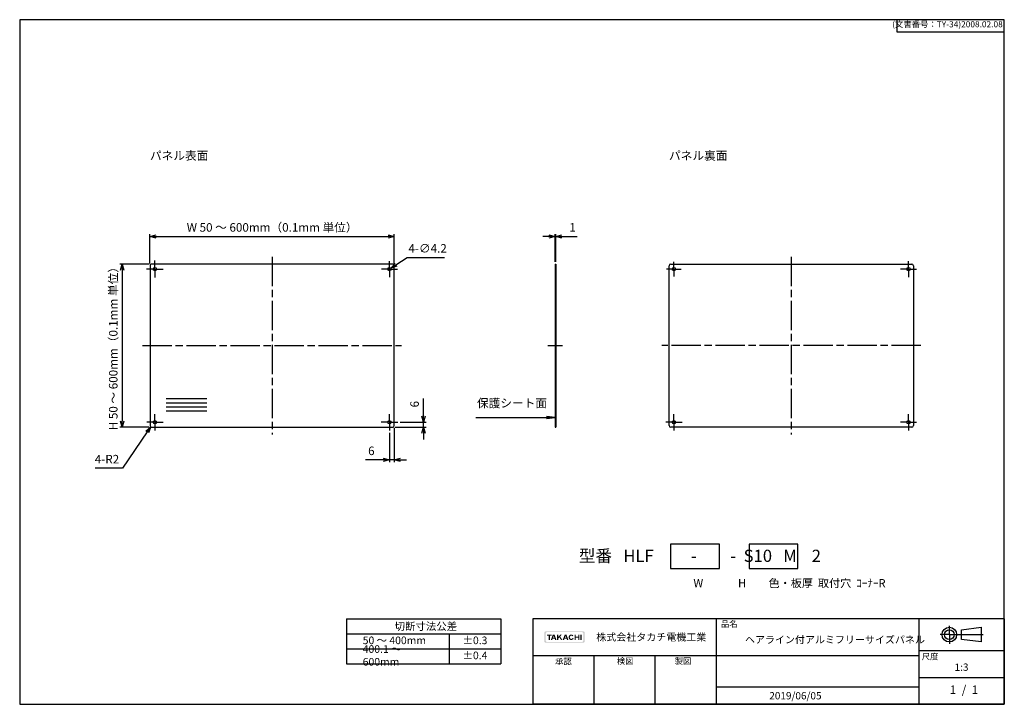
# Model space of a CAD drawing. Units: millimetres. Extents: x 0 to 1209, y 0 to 840.
import ezdxf
from ezdxf.enums import TextEntityAlignment as Align

# ---------------------------------------------------------------- set-up
doc = ezdxf.new("R2010")
doc.units = ezdxf.units.MM
doc.header["$LTSCALE"] = 3
for name, pattern in [('AM_ISO08W050', [18, 12, -1.5, 3, -1.5]), ('AM_ISO08W050x2', [9, 6, -0.75, 1.5, -0.75]), ('gen7a', [6.875, 4.75, -0.875, 0.375, -0.875])]:
    doc.linetypes.add(name, pattern=pattern)
doc.layers.add('7A', color=4, linetype='gen7a')
doc.layers.add('RAHM2', color=1, linetype='Continuous')
for name, color, linetype, lineweight in [('AM_5', 3, 'Continuous', 25), ('AM_7', 4, 'AM_ISO08W050', 25), ('AM_8', 1, 'Continuous', 25), ('ﾊﾟﾈﾙ', 7, 'Continuous', 25)]:
    doc.layers.add(name, color=color, linetype=linetype, lineweight=lineweight)
doc.styles.add('ACISOTS', font='isocp.shx', dxfattribs={"height": 1, "bigfont": 'extfont.shx'})
doc.styles.get("Standard").update_dxf_attribs({"font": 'ISOCP.SHX', "bigfont": 'EXTFONT.SHX'})
doc.dimstyles.new('AM_ISO$0', dxfattribs={"dimtxt": 3.5, "dimasz": 2.5, "dimexe": 1, "dimexo": 1, "dimgap": 1.5, "dimtad": 1, "dimdsep": 46, "dimtxsty": 'Standard', "dimblk": 'OPEN30', "dimcen": 0, "dimclrd": 3, "dimclre": 3, "dimclrt": 2, "dimadec": 0, "dimazin": 2, "dimtp": 0.1, "dimtm": 0.1, "dimtfac": 0.71, "dimtmove": 0, "dimatfit": 3, "dimldrblk": 'OPEN30', "dimfxl": 0, "dimlwd": -1, "dimlwe": -1, "dimarcsym": 0})
doc.dimstyles.new('AM_ISO$3', dxfattribs={"dimtxt": 3.5, "dimasz": 2.5, "dimexe": 1, "dimexo": 1, "dimgap": 1.5, "dimtad": 1, "dimtoh": 1, "dimdsep": 46, "dimtxsty": 'Standard', "dimblk": 'OPEN30', "dimcen": 0, "dimclrd": 3, "dimclre": 3, "dimclrt": 2, "dimadec": 0, "dimazin": 2, "dimtp": 0.1, "dimtm": 0.1, "dimtfac": 0.71, "dimtofl": 0, "dimtmove": 0, "dimatfit": 0, "dimldrblk": 'OPEN30', "dimfxl": 0, "dimlwd": -1, "dimlwe": -1, "dimarcsym": 0})
doc.dimstyles.new('AM_ISO$4', dxfattribs={"dimtxt": 3.5, "dimasz": 2.5, "dimexe": 1, "dimexo": 1, "dimgap": 1.5, "dimtad": 1, "dimdsep": 46, "dimtxsty": 'Standard', "dimblk": 'OPEN30', "dimcen": 0, "dimclrd": 3, "dimclre": 3, "dimclrt": 2, "dimadec": 0, "dimazin": 2, "dimtp": 0.1, "dimtm": 0.1, "dimtfac": 0.71, "dimtofl": 0, "dimtmove": 0, "dimatfit": 0, "dimldrblk": 'OPEN30', "dimfxl": 0, "dimlwd": -1, "dimlwe": -1, "dimarcsym": 0})

# ---------------------------------------------------------------- blocks, each defined once
blk = doc.blocks.new('TK-A3')
for p, q in [((359, 280), (359, 275)), ((359, 275), (403, 275))]:
    blk.add_line(p, q)
blk.add_lwpolyline([(0, 0), (403, 0), (403, 280), (0, 280.0000000000001)], close=True)
at = {"insert": (402.3592953827349, 276.108542987227), "char_height": 2.5, "width": 43.07840397728299, "attachment_point": 9}
blk.add_mtext('(文書番号：TY-34)2008.02.08', dxfattribs=at)
blk = doc.blocks.new('A$C0FAF06CF')
at = {"layer": 'AM_8'}
h = blk.add_hatch(color=1, dxfattribs=at)
edge = h.paths.add_edge_path()
edge.add_line((-8.013599999999968, -2.411500000000411), (8.013600000000068, -2.411500000000414))
edge.add_arc((8.013600000000054, -1.773380000000513), 0.6381199999999012, 270, 360)
edge.add_line((8.651719999999955, -1.773380000000513), (8.651719999999969, 1.773379999999486))
edge.add_arc((8.013600000000025, 1.773379999999429), 0.638119999999958, 5.103880138248065e-12, 90.0000000000013)
edge.add_line((8.013599999999997, 2.411499999999391), (-8.013599999999997, 2.411499999999387))
edge.add_arc((-8.013600000000025, 1.773379999999436), 0.638119999999951, 89.99999999999682, 179.9999999999955)
edge.add_line((-8.651719999999983, 1.773379999999486), (-8.651719999999983, -1.773380000000506))
edge.add_arc((-8.013600000000025, -1.773380000000458), 0.638119999999951, 180.0000000000043, 270.0000000000045)
edge = h.paths.add_edge_path(flags=16)
edge.add_line((-7.471939999999961, 2.092439999999486), (7.471940000000018, 2.092439999999479))
edge.add_arc((7.471940000000046, 1.550779999999479), 0.5416600000000003, 7.958078640513122e-13, 90.00000000000148, ccw=False)
edge.add_line((8.013600000000025, 1.550779999999486), (8.013600000000025, -1.550780000000506))
edge.add_arc((7.471940000000018, -1.550780000000502), 0.5416600000000074, 270, 359.99999999999966, ccw=False)
edge.add_line((7.471940000000018, -2.092440000000506), (-7.471939999999961, -2.092440000000513))
edge.add_arc((-7.471939999999961, -1.550780000000506), 0.5416600000000074, 180, 270, ccw=False)
edge.add_line((-8.013599999999968, -1.550780000000506), (-8.013599999999968, 1.550779999999486))
edge.add_arc((-7.471939999999961, 1.550779999999486), 0.5416600000000003, 90, 180, ccw=False)
for points in [[(-5.453699999999969, 0.5935999999994923), (-5.453699999999969, 1.038799999999492), (-7.531299999999987, 1.038799999999492), (-7.531299999999987, 0.5935999999994923), (-6.759619999999984, 0.5935999999994923), (-6.759619999999984, -1.224300000000516), (-6.225379999999973, -1.224300000000516), (-6.225379999999973, 0.5935999999994923)], [(-3.146079999999984, 1.038799999999492), (-3.146079999999984, -1.224300000000516), (-2.671199999999942, -1.224300000000516), (-2.671199999999942, -0.6184186206901412), (-2.193432261217481, -0.1027759420753025), (-1.520149446800417, -1.224300000000516), (-0.9571799999999939, -1.224300000000516), (-1.851807874889658, 0.2659306476478651), (-1.135707252964409, 1.038799999999492), (-1.788279380580377, 1.038799999999492), (-2.671199999999942, 0.08588602895155795), (-2.671199999999942, 1.038799999999492)], [(4.304715008555604, 1.038799999999492), (4.304715008555604, -1.224300000000516), (4.775885008555576, -1.224300000000516), (4.775885008555576, -0.3153500000005121), (5.829525008555606, -0.3153500000005121), (5.829525008555606, -1.224300000000516), (6.300695008555579, -1.224300000000516), (6.300695008555579, 1.038799999999492), (5.829525008555606, 1.038799999999492), (5.829525008555606, 0.1298499999994878), (4.775885008555576, 0.1298499999994878), (4.775885008555576, 1.038799999999492)], [(7.28013500855559, -1.224300000000516), (7.28013500855559, 1.038799999999492), (6.805255008555605, 1.038799999999492), (6.805255008555605, -1.224300000000516)]]:
    blk.add_hatch(color=1, dxfattribs=at).paths.add_polyline_path(points)
h = blk.add_hatch(color=1, dxfattribs=at)
h.paths.add_polyline_path([(-5.264049114754044, -1.224300000000516), (-5.084217508196673, -0.7345800000005109), (-4.161102491803263, -0.7345800000005109), (-3.981270885245877, -1.224300000000516), (-3.420619999999971, -1.224300000000516), (-4.251659999999958, 1.038799999999492), (-4.993659999999977, 1.038799999999492), (-5.82469999999995, -1.224300000000516)])
h.paths.add_polyline_path([(-4.332759934426207, -0.2671200000005083), (-4.912560065573729, -0.2671200000005083), (-4.622659999999968, 0.5223399999994971)], flags=16)
h = blk.add_hatch(color=1, dxfattribs=at)
h.paths.add_polyline_path([(-0.1961891147540484, -1.224300000000516), (-0.01635750819667692, -0.7345800000005109), (0.9067575081967476, -0.7345800000005109), (1.086589114754119, -1.224300000000516), (1.647240000000011, -1.224300000000516), (0.8162000000000376, 1.038799999999492), (0.07420000000001892, 1.038799999999492), (-0.7568399999999542, -1.224300000000516)])
h.paths.add_polyline_path([(0.7351000655737892, -0.2671200000005083), (0.1552999344262673, -0.2671200000005083), (0.4452000000000282, 0.5223399999994971)], flags=16)
h = blk.add_hatch(color=1, dxfattribs=at)
edge = h.paths.add_edge_path()
edge.add_ellipse((2.878960000000006, -0.09275000000052636), major_axis=(0, 0.7271600000000495), ratio=0.8673469387754512, start_angle=304.6510247185947, end_angle=609.4109213221484)
edge.add_line((3.469375036740871, -0.3484654247793539), (3.941135008555591, -0.5527900000005097))
edge.add_arc((2.878960000000006, -0.09275000000051214), 1.157520000000027, 38.550540790803325, 336.58201840165333, ccw=False)
edge.add_line((3.784208621486187, 0.6286219454599618), (3.397792961318373, 0.3206961337928842))
blk = doc.blocks.new('TK-仕様書NEW')
for p, q in [((0, 35), (-193, 35)), ((-193, 35), (-193, 0)), ((-118, 35), (-118, 0)), ((-35, 35), (-35, 0)), ((0, 35), (0, 0)), ((-17.5, 30.5), (-9.5, 31.5)), ((-17.5, 26.5), (-17.5, 30.5)), ((-9.5, 31.5), (-9.5, 25.5)), ((-9.5, 25.5), (-17.5, 26.5)), ((-35, 22), (0, 22)), ((-193.0000000000001, 19.99999999999994), (-35, 19.99999999999994)), ((-168.0000000000001, 19.99999999999994), (-168, 0)), ((-143.0000000000001, 19.99999999999994), (-143, 0)), ((-35, 11), (0, 11)), ((-35.00000000000011, 7), (-118, 7)), ((0, 0), (-193, 0))]:
    blk.add_line(p, q)
for radius in [3, 2]:
    blk.add_circle((-22.5, 28.5), radius)
at = {"layer": '7A'}
for q in [(-26.22303737125117, 28.5), (-22.5, 32.07478664473149), (-22.5, 24.78991724228479), (-8.718691599714703, 28.5)]:
    blk.add_line((-22.5, 28.5), q, dxfattribs=at)
at = {"xscale": 0.96, "yscale": 0.96, "zscale": 0.96}
blk.add_blockref('A$C0FAF06CF', (-180, 27.49999999999997), dxfattribs=at)
at = {"insert": (-167, 27.49999999999997), "char_height": 3, "width": 42.88435181670968, "attachment_point": 4}
blk.add_mtext('\\fＭＳ ゴシック|b0|i0|c128|p49;株式会社タカチ電機工業', dxfattribs=at)
for tag, p in [('品名', (-106.1561493930892, 24.94727555274869)), ('型番', (-106.139168248561, 11.53771236320705))]:
    blk.add_attdef(tag, p, '', height=3.5)
for tag, height, p in [('GEN-TITLE-SCA', 3, (-17.5, 14.79266317345349)), ('承認', 3.5, (-180.7195176573869, 7.729076668239944)), ('検図', 3.5, (-155.5000000000001, 7.729076668239941)), ('製図', 3.5, (-130.5000000000001, 7.729076668239941)), ('総ページ数', 3.5, (-12, 5.5)), ('ページNO.', 3.5, (-21, 5.5))]:
    blk.add_attdef(tag, text='', height=height).set_placement(p, align=Align.MIDDLE)
blk.add_attdef('GEN-TITLE-DAT', text='', height=3).set_placement((-85.5, 3.5), align=Align.MIDDLE_CENTER)
at = {"layer": 'RAHM2', "char_height": 2.5}
for s, insert, width, attachment_point in [('品名', (-116, 32.55103540727967), 90, 4), ('尺度', (-33.80025513713144, 20.80103540727967), 20, 1), ('承認', (-180.4289022005786, 18.8010354072796), 17, 2), ('検図', (-155.1678725559622, 18.92584712714763), 17, 2), ('製図', (-131.4954787961751, 18.95800561859733), 17, 2)]:
    blk.add_mtext(s, dxfattribs=dict(at, insert=insert, width=width, attachment_point=attachment_point))
at = {"layer": 'RAHM2', "color": 0, "insert": (-16.5, 5.5), "char_height": 3.5, "width": 4.469919821818735, "attachment_point": 5}
blk.add_mtext('/', dxfattribs=at)
blk = doc.blocks.new('_Open30')
at = {"color": 0, "linetype": 'ByBlock', "lineweight": -2}
for p, q in [((-1, 0.26794919), (0, 0)), ((0, 0), (-1, -0.26794919)), ((0, 0), (-1, 0))]:
    blk.add_line(p, q, dxfattribs=at)
blk = doc.blocks.new('*D14')
at = {"layer": 'AM_5', "color": 3, "transparency": 16777216}
for p, q in [((159.9884376484652, 541.041362706), (159.9884376484652, 577.041362706)), ((167.4884376484652, 574.041362706), (452.4884376484652, 574.041362706)), ((459.9884376484652, 541.0413627059997), (459.9884376484652, 577.041362706))]:
    blk.add_line(p, q, dxfattribs=at)
at = {"layer": 'Defpoints', "color": 0, "transparency": 16777216}
for p in [(459.9884376484652, 574.041362706), (159.9884376484652, 538.041362706), (459.9884376484652, 538.0413627059997)]:
    blk.add_point(p, dxfattribs=at)
at = {"layer": 'AM_5', "color": 3, "transparency": 16777216, "xscale": 7.5, "yscale": 7.5, "zscale": 7.5, "rotation": 180}
blk.add_blockref('_Open30', (159.9884376484652, 574.041362706), dxfattribs=at)
at = {"layer": 'AM_5', "color": 3, "transparency": 16777216, "xscale": 7.5, "yscale": 7.5, "zscale": 7.5}
blk.add_blockref('_Open30', (459.9884376484652, 574.041362706), dxfattribs=at)
at = {"layer": 'AM_5', "color": 2, "transparency": 16777216, "insert": (309.9884376484652, 583.791362706), "char_height": 10.5, "attachment_point": 5}
blk.add_mtext('W 50 ～ 600mm（0.1mm 単位）', dxfattribs=at)
blk = doc.blocks.new('*D15')
at = {"layer": 'AM_5', "color": 3, "transparency": 16777216}
for p, q in [((158.9884376484652, 540.041362706), (122.9884376484651, 540.041362706)), ((125.9884376484651, 532.541362706), (125.9884376484651, 347.5413627059999)), ((158.9884376484652, 340.0413627059999), (122.9884376484651, 340.0413627059999))]:
    blk.add_line(p, q, dxfattribs=at)
at = {"layer": 'Defpoints', "color": 0, "transparency": 16777216}
for p in [(161.9884376484652, 540.041362706), (125.9884376484651, 340.0413627059999), (161.9884376484652, 340.0413627059999)]:
    blk.add_point(p, dxfattribs=at)
at = {"layer": 'AM_5', "color": 3, "transparency": 16777216, "xscale": 7.5, "yscale": 7.5, "zscale": 7.5}
for p, rotation in [((125.9884376484651, 540.041362706), 90), ((125.9884376484651, 340.0413627059999), 270)]:
    blk.add_blockref('_Open30', p, dxfattribs=dict(at, rotation=rotation))
at = {"layer": 'AM_5', "color": 2, "transparency": 16777216, "insert": (116.238437648465, 440.041362706), "char_height": 10.5, "attachment_point": 5, "rotation": 90}
blk.add_mtext('H 50 ～ 600mm（0.1mm 単位）', dxfattribs=at)
blk = doc.blocks.new('*D16')
at = {"layer": 'AM_5', "color": 3, "transparency": 16777216}
for p, q in [((649.8632467488401, 574.0520848864626), (642.3632467488401, 574.0520848864626)), ((657.3632467488401, 543.041362706), (657.3632467488401, 577.0520848864626)), ((657.3632467488401, 574.0520848864626), (658.3632467488401, 574.0520848864626)), ((658.3632467488401, 543.041362706), (658.3632467488401, 577.0520848864626)), ((665.8632467488401, 574.0520848864626), (684.4632467488401, 574.0520848864626))]:
    blk.add_line(p, q, dxfattribs=at)
at = {"layer": 'Defpoints', "color": 0, "transparency": 16777216}
for p in [(658.3632467488401, 574.0520848864626), (657.3632467488401, 540.041362706), (658.3632467488401, 540.041362706)]:
    blk.add_point(p, dxfattribs=at)
at = {"layer": 'AM_5', "color": 3, "transparency": 16777216, "xscale": 7.5, "yscale": 7.5, "zscale": 7.5}
blk.add_blockref('_Open30', (657.3632467488401, 574.0520848864626), dxfattribs=at)
at = {"layer": 'AM_5', "color": 3, "transparency": 16777216, "xscale": 7.5, "yscale": 7.5, "zscale": 7.5, "rotation": 180}
blk.add_blockref('_Open30', (658.3632467488401, 574.0520848864626), dxfattribs=at)
at = {"layer": 'AM_5', "color": 2, "transparency": 16777216, "insert": (678.91324674884, 583.8020848864626), "char_height": 10.5, "attachment_point": 5}
blk.add_mtext('1', dxfattribs=at)
blk = doc.blocks.new('A$C70353582')
for p, q in [((0, 0), (0, -55.5)), ((0, 0), (189.6507078240361, 0)), ((189.6507078240361, 0), (189.6507078240361, -55.5)), ((0, -18.5), (189.6507078240361, -18.5)), ((126, -18.52499999999998), (126, -55.5)), ((0, -55.5), (189.6507078240361, -55.5))]:
    blk.add_line(p, q)
at = {"color": 1}
blk.add_line((0, -36.99999999999997), (189.6507078240361, -36.99999999999994), dxfattribs=at)
at = {"color": 2, "insert": (97.5, -9.262499999999989), "char_height": 9.38, "attachment_point": 5, "style": 'ACISOTS'}
blk.add_mtext('{\\C2;切断寸法公差}', dxfattribs=at)
at = {"color": 2, "char_height": 9.375, "style": 'ACISOTS'}
for s, insert, width, attachment_point in [('50 ～ 400mm', (20, -27.75), 86.00000000000003, 4), ('±0.3', (157.825353912018, -27.75), 63.65070782403615, 5), ('400.1 ～ 600mm', (20, -46.25), 86.00000000000003, 4), ('±0.4', (157.825353912018, -46.22499999999999), 63.65070782403615, 5)]:
    blk.add_mtext(s, dxfattribs=dict(at, insert=insert, width=width, attachment_point=attachment_point))
blk = doc.blocks.new('*D20')
at = {"layer": 'AM_5', "color": 3, "transparency": 16777216}
for p, q in [((462.0027661817193, 539.3262977255705), (475.6123866124288, 548.3009684442558)), ((475.6123866124288, 548.3009684442558), (521.693006691169, 548.3009684442558))]:
    blk.add_line(p, q, dxfattribs=at)
at = {"layer": 'Defpoints', "color": 0, "transparency": 16777216}
for p in [(452.2353032818163, 532.8852831704692), (455.741572015115, 535.1974422415312)]:
    blk.add_point(p, dxfattribs=at)
at = {"layer": 'AM_5', "color": 3, "transparency": 16777216, "xscale": 7.5, "yscale": 7.5, "zscale": 7.5, "rotation": 213.4022870941594}
blk.add_blockref('_Open30', (455.741572015115, 535.1974422415312), dxfattribs=at)
at = {"layer": 'AM_5', "color": 2, "transparency": 16777216, "insert": (500.902696651799, 558.0520019088224), "char_height": 10.5, "attachment_point": 5}
blk.add_mtext('4-∅4.2', dxfattribs=at)
blk = doc.blocks.new('*D23')
at = {"layer": 'AM_5', "color": 3, "transparency": 16777216}
for p, q in [((156.64483486531, 334.2003501660668), (126.1623952808989, 289.638512488118)), ((126.1623952808989, 289.638512488118), (92.68177520215872, 289.638512488118))]:
    blk.add_line(p, q, dxfattribs=at)
at = {"layer": 'Defpoints', "color": 0, "transparency": 16777216}
for p in [(160.8792792762516, 340.3906232239088), (162.0084644525027, 342.041362706)]:
    blk.add_point(p, dxfattribs=at)
at = {"layer": 'AM_5', "color": 3, "transparency": 16777216, "xscale": 7.5, "yscale": 7.5, "zscale": 7.5, "rotation": 55.62599531526395}
blk.add_blockref('_Open30', (160.8792792762516, 340.3906232239088), dxfattribs=at)
at = {"layer": 'AM_5', "color": 2, "transparency": 16777216, "insert": (107.1720852415287, 299.389545952685), "char_height": 10.5, "attachment_point": 5}
blk.add_mtext('4-R2', dxfattribs=at)
blk = doc.blocks.new('*D24')
at = {"layer": 'AM_5', "color": 3, "transparency": 16777216}
for p, q in [((459.9884376484652, 339.0413627059999), (459.9884376484652, 296.8994683682578)), ((453.9884376484652, 332.8994683682578), (453.9884376484652, 296.8994683682578)), ((446.4884376484652, 299.8994683682578), (424.63922505004, 299.8994683682578)), ((459.9884376484652, 299.8994683682578), (453.9884376484652, 299.8994683682578)), ((467.4884376484652, 299.8994683682578), (474.9884376484652, 299.8994683682578))]:
    blk.add_line(p, q, dxfattribs=at)
at = {"layer": 'Defpoints', "color": 0, "transparency": 16777216}
for p in [(459.9884376484652, 342.0413627059999), (453.9884376484652, 335.8994683682578), (453.9884376484652, 299.8994683682578)]:
    blk.add_point(p, dxfattribs=at)
at = {"layer": 'AM_5', "color": 3, "transparency": 16777216, "xscale": 7.5, "yscale": 7.5, "zscale": 7.5}
blk.add_blockref('_Open30', (453.9884376484652, 299.8994683682578), dxfattribs=at)
at = {"layer": 'AM_5', "color": 3, "transparency": 16777216, "xscale": 7.5, "yscale": 7.5, "zscale": 7.5, "rotation": 180}
blk.add_blockref('_Open30', (459.9884376484652, 299.8994683682578), dxfattribs=at)
at = {"layer": 'AM_5', "color": 2, "transparency": 16777216, "insert": (431.8138313492526, 309.6494683682578), "char_height": 10.5, "attachment_point": 5}
blk.add_mtext('6', dxfattribs=at)
blk = doc.blocks.new('*D25')
at = {"layer": 'AM_5', "color": 3, "transparency": 16777216}
for p, q in [((495.9884386584658, 353.541362706), (495.9884386584658, 375.3905753044252)), ((460.9884376484654, 340.041362706), (498.9884386584658, 340.041362706)), ((467.1303319862075, 346.041362706), (498.9884386584658, 346.041362706)), ((495.9884386584658, 340.041362706), (495.9884386584658, 346.041362706)), ((495.9884386584658, 332.541362706), (495.9884386584658, 325.041362706))]:
    blk.add_line(p, q, dxfattribs=at)
at = {"layer": 'Defpoints', "color": 0, "transparency": 16777216}
for p in [(457.9884376484654, 340.041362706), (464.1303319862075, 346.041362706), (495.9884386584658, 346.041362706)]:
    blk.add_point(p, dxfattribs=at)
at = {"layer": 'AM_5', "color": 3, "transparency": 16777216, "xscale": 7.5, "yscale": 7.5, "zscale": 7.5}
for p, rotation in [((495.9884386584658, 346.041362706), 270), ((495.9884386584658, 340.041362706), 90)]:
    blk.add_blockref('_Open30', p, dxfattribs=dict(at, rotation=rotation))
at = {"layer": 'AM_5', "color": 2, "transparency": 16777216, "insert": (486.2384386584658, 368.2159690052123), "char_height": 10.5, "attachment_point": 5, "rotation": 90}
blk.add_mtext('6', dxfattribs=at)

msp = doc.modelspace()

# ---------------------------------------------------------------- linework, layer by layer
for points in [[(799.1023926977336, 166.6632946256345), (859.1023926977336, 166.6632946256345), (859.1023926977336, 196.6632946256345), (799.1023926977336, 196.6632946256345)], [(895.6260476304496, 166.6632946256345), (955.6260476304496, 166.6632946256345), (955.6260476304496, 196.6632946256345), (895.6260476304496, 196.6632946256345)]]:
    msp.add_lwpolyline(points, close=True)
for centre in [(166.0084644525027, 534.041362706), (453.9884376484652, 534.0413627059997), (803.3632467488401, 534.0413627059997), (1091.36324674884, 534.041362706), (166.0084644525027, 346.0413627059999), (453.9884376484652, 346.0413627059999), (803.3632467488401, 346.0413627059999), (1091.36324674884, 346.0413627059999)]:
    msp.add_circle(centre, 2.1)
at = {"layer": 'AM_5', "color": 3}
msp.add_line((559.9530828086163, 351.8788819839751), (657.3632467488401, 351.8788819839751), dxfattribs=at)
at = {"layer": 'AM_5', "color": 3, "linetype": 'Continuous'}
for p, q in [((657.3632467488401, 351.8788819839751), (646.8632467488401, 353.2612332024751)), ((646.8632467488401, 350.4965307654751), (657.3632467488401, 351.8788819839751))]:
    msp.add_line(p, q, dxfattribs=at)
at = {"layer": 'AM_7', "linetype": 'AM_ISO08W050x2'}
for p, q in [((166.0084644525027, 534.041362706), (166.0084644525027, 544.3968124877075)), ((166.0084644525027, 534.041362706), (155.6530146707952, 534.041362706)), ((166.0084644525027, 534.041362706), (176.3639142342102, 534.041362706)), ((166.0084644525027, 534.041362706), (166.0084644525027, 523.6859129242924)), ((453.9884376484652, 534.0413627059997), (444.1792946561204, 534.0413627059997)), ((453.9884376484652, 534.0413627059997), (453.9884376484652, 543.8505056983445)), ((453.9884376484652, 534.0413627059997), (463.7975806408099, 534.0413627059997)), ((453.9884376484652, 534.0413627059997), (453.9884376484652, 524.232219713655)), ((803.3632467488401, 534.0413627059997), (794.3632467488401, 534.0413627059997)), ((803.3632467488401, 534.0413627059997), (803.3632467488401, 543.0413627059997)), ((803.3632467488401, 534.0413627059997), (812.3632467488401, 534.0413627059997)), ((803.3632467488401, 534.0413627059997), (803.3632467488401, 525.0413627059997)), ((1091.36324674884, 534.041362706), (1081.566394453931, 534.041362706)), ((1091.36324674884, 534.041362706), (1091.36324674884, 543.8382150009091)), ((1091.36324674884, 534.041362706), (1101.160099043749, 534.041362706)), ((1091.36324674884, 534.041362706), (1091.36324674884, 524.2445104110908)), ((648.3632467488401, 440.0413627059999), (667.3632467488401, 440.0413627059999)), ((166.0084644525027, 346.0413627059999), (166.0084644525027, 356.0187938261561)), ((453.9884376484652, 346.0413627059999), (453.9884376484652, 356.1832570437419)), ((803.3632467488401, 346.0413627059999), (803.3632467488401, 355.9536143737027)), ((1091.36324674884, 346.0413627059999), (1091.36324674884, 356.0045822327867)), ((166.0084644525027, 346.0413627059999), (156.0310333323465, 346.0413627059999)), ((166.0084644525027, 346.0413627059999), (175.985895572659, 346.0413627059999)), ((166.0084644525027, 346.0413627059999), (166.0084644525027, 336.0639315858436)), ((453.9884376484652, 346.0413627059999), (443.8465433107231, 346.0413627059999)), ((453.9884376484652, 346.0413627059999), (464.1303319862072, 346.0413627059999)), ((453.9884376484652, 346.0413627059999), (453.9884376484652, 335.8994683682578)), ((803.3632467488401, 346.0413627059999), (793.4509950811372, 346.0413627059999)), ((803.3632467488401, 346.0413627059999), (813.275498416543, 346.0413627059999)), ((803.3632467488401, 346.0413627059999), (803.3632467488401, 336.129111038297)), ((1091.36324674884, 346.0413627059999), (1081.400027222053, 346.0413627059999)), ((1091.36324674884, 346.0413627059999), (1101.326466275627, 346.0413627059999)), ((1091.36324674884, 346.0413627059999), (1091.36324674884, 336.078143179213))]:
    msp.add_line(p, q, dxfattribs=at)
at = {"layer": 'AM_7'}
for p, q in [((309.9884376484652, 549.0413627059997), (309.9884376484652, 331.0413627059999)), ((947.3632467488401, 549.0413627059997), (947.3632467488401, 331.0413627059999)), ((150.9884376484652, 440.0413627059999), (468.9884376484652, 440.0413627059998)), ((1106.36324674884, 440.0413627059999), (788.3632467488401, 440.0413627059998))]:
    msp.add_line(p, q, dxfattribs=at)
at = {"layer": 'ﾊﾟﾈﾙ'}
for p, q in [((160.0084644525027, 538.041362706), (160.0084644525027, 342.0413627059999)), ((457.9884376484652, 540.0413627059997), (162.0084644525027, 540.041362706)), ((459.9884376484652, 342.0413627059999), (459.9884376484652, 538.0413627059997)), ((657.3632467488401, 540.041362706), (657.3632467488401, 340.0413627059999)), ((657.3632467488401, 540.041362706), (658.3632467488401, 540.041362706)), ((658.3632467488401, 540.041362706), (658.3632467488401, 340.0413627059999)), ((797.3632467488401, 342.0413627059999), (797.3632467488401, 538.0413627059997)), ((799.3632467488401, 540.0413627059997), (1095.36324674884, 540.041362706)), ((1097.36324674884, 538.041362706), (1097.36324674884, 342.0413627059999)), ((179.9884376484652, 375.0413627059999), (229.9884376484652, 375.0413627059999)), ((179.9884376484652, 370.0413627059999), (229.9884376484652, 370.0413627059999)), ((179.9884376484652, 365.0413627059999), (229.9884376484652, 365.0413627059999)), ((179.9884376484652, 360.0413627059999), (229.9884376484652, 360.0413627059999)), ((162.0084644525027, 340.0413627059999), (457.9884376484652, 340.0413627059999)), ((657.3632467488401, 340.0413627059999), (658.3632467488401, 340.0413627059999)), ((1095.36324674884, 340.0413627059999), (799.3632467488401, 340.0413627059999))]:
    msp.add_line(p, q, dxfattribs=at)
for centre, start, end in [((162.0084644525027, 538.041362706), 89.99999999999994, 180), ((457.9884376484652, 538.0413627059997), 0, 90), ((799.3632467488401, 538.0413627059997), 90, 180), ((1095.36324674884, 538.041362706), 0, 90), ((162.0084644525027, 342.0413627059999), 180, 270), ((457.9884376484652, 342.0413627059999), 270.0000000000016, 0), ((799.3632467488401, 342.0413627059999), 180, 270), ((1095.36324674884, 342.0413627059999), 270, 0)]:
    msp.add_arc(centre, 2, start, end, dxfattribs=at)

# ---------------------------------------------------------------- block references
at = {"lineweight": 0, "xscale": 3, "yscale": 3, "zscale": 3}
msp.add_blockref('TK-A3', (0, 0), dxfattribs=at)
msp.add_blockref('A$C70353582', (401.2130390949542, 105))
at = {"lineweight": 0}
ref = msp.add_blockref('TK-仕様書NEW', (1209, 0), dxfattribs=dict(at, xscale=3, yscale=3, zscale=3))
ref.add_attrib('GEN-TITLE-DAT', '2019/06/05', dxfattribs={"height": 9}).set_placement((952.5, 10.5), align=Align.MIDDLE_CENTER)
ref.add_attrib('品名', 'ヘアライン付アルミフリーサイズパネル', (890.5315518207324, 74.84182665824608), dxfattribs={"height": 9})
ref.add_attrib('GEN-TITLE-SCA', '1:3', dxfattribs={"height": 9}).set_placement((1156.5, 44.37798952036047), align=Align.MIDDLE)
ref.add_attrib('ページNO.', '1', dxfattribs={"height": 10.5}).set_placement((1146, 16.5), align=Align.MIDDLE)
ref.add_attrib('総ページ数', '1', dxfattribs={"height": 10.5}).set_placement((1173, 16.5), align=Align.MIDDLE)

# ---------------------------------------------------------------- texts
at = {"layer": 'AM_5', "color": 2, "attachment_point": 7, "style": 'ACISOTS'}
for s, insert, char_height in [('パネル表面', (159.9884376484652, 664.7529773014467), 10.5), ('パネル裏面', (797.3632467488401, 664.7529773014467), 10.5), ('保護シート面', (561.5487791069527, 361.0218829302889), 10.5), ('{\\C0;型番   HLF          -         -  S10   M    2}', (686.474463242108, 174.6726609593638), 15), ('{\\C0;W              H         色・板厚  取付穴  ｺｰﾅｰR}', (827.2845421908692, 143.6561262203172), 10)]:
    msp.add_mtext(s, dxfattribs=dict(at, insert=insert, char_height=char_height))

# ---------------------------------------------------------------- dimensions: what is measured, and where the dimension line sits
at = {"layer": 'AM_5'}
dim = msp.add_linear_dim(base=(459.9884376484652, 574.041362706), p1=(159.9884376484652, 538.041362706), p2=(459.9884376484652, 538.0413627059997), text='W 50 ～ 600mm（0.1mm 単位）', dimstyle='AM_ISO$0', override={"dimscale": 3, "dimpost": ''}, dxfattribs=at)
dim.commit()
dim.dimension.update_dxf_attribs({"geometry": '*D14', "text_midpoint": (309.9884376484652, 583.791362706)})
for base, p1, p2, angle, override, picture, middle in [((658.3632467488401, 574.0520848864626), (657.3632467488401, 540.041362706), (658.3632467488401, 540.041362706), 1.141101885463838e-14, {"dimscale": 3}, '*D16', (678.91324674884, 583.8020848864626)), ((495.9884386584658, 346.041362706), (457.9884376484652, 340.0413627059999), (464.1303319862072, 346.0413627059999), 90.00000000000001, {"dimscale": 3}, '*D25', (486.2384386584658, 368.2159690052123)), ((453.9884376484652, 299.8994683682578), (459.9884376484652, 342.0413627059999), (453.9884376484652, 335.8994683682578), 1.131887686614709e-13, {"dimscale": 3, "dimpost": ''}, '*D24', (431.8138313492526, 309.6494683682578))]:
    dim = msp.add_linear_dim(base=base, p1=p1, p2=p2, angle=angle, dimstyle='AM_ISO$0', override=override, dxfattribs=at)
    dim.commit()
    dim.dimension.update_dxf_attribs({"geometry": picture, "text_midpoint": middle})
dim = msp.add_diameter_dim_2p(p1=(452.2353032818163, 532.8852831704692), p2=(455.741572015115, 535.1974422415312), text='4-<>', dimstyle='AM_ISO$3', override={"dimscale": 3}, dxfattribs=at)
dim.commit()
dim.dimension.update_dxf_attribs({"geometry": '*D20', "text_midpoint": (500.902696651799, 548.3009684442554), "dimtype": 163})
dim = msp.add_linear_dim(base=(125.9884376484651, 340.0413627059999), p1=(161.9884376484652, 540.041362706), p2=(161.9884376484652, 340.0413627059999), angle=89.99999999999997, text='H 50 ～ 600mm（0.1mm 単位）', dimstyle='AM_ISO$0', override={"dimscale": 3, "dimpost": ''}, dxfattribs=at)
dim.commit()
dim.dimension.update_dxf_attribs({"geometry": '*D15', "text_midpoint": (116.238437648465, 440.041362706)})
dim = msp.add_radius_dim(center=(162.0084644525027, 342.041362706), mpoint=(160.8792792762516, 340.3906232239088), text='4-<>', dimstyle='AM_ISO$4', override={"dimscale": 3, "dimtoh": 1}, dxfattribs=at)
dim.commit()
dim.dimension.update_dxf_attribs({"geometry": '*D23', "text_midpoint": (107.1720852415287, 289.6385124881181), "dimtype": 164})

doc.saveas('drawing.dxf')
